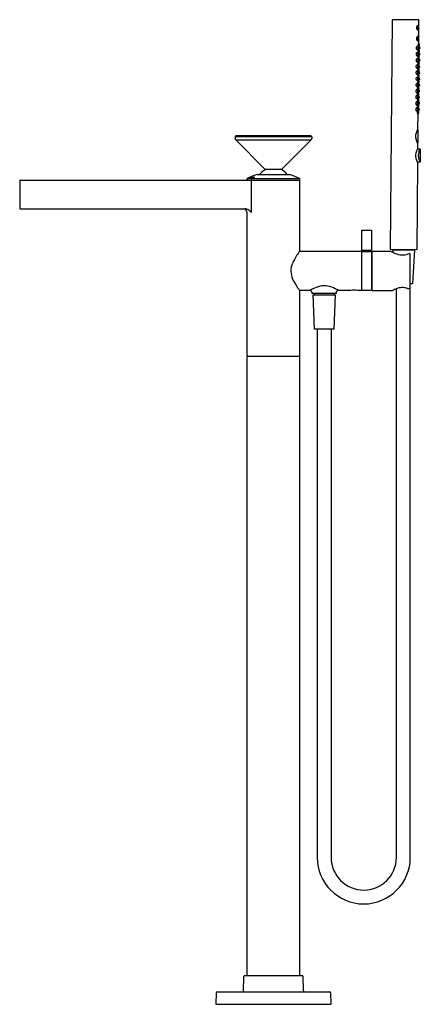
# Model space of a CAD drawing. Extents: x 6870.3 to 6886.8, y 174.8 to 215.3.
import ezdxf

# ---------------------------------------------------------------- set-up
doc = ezdxf.new("R2010")
doc.units = 0
doc.header["$LTSCALE"] = 0.64311
doc.layers.get('0').update_dxf_attribs({"color": 255, "linetype": 'CONTINUOUS'})
doc.layers.get('DEFPOINTS').update_dxf_attribs({"linetype": 'CONTINUOUS'})
doc.styles.get("Standard").update_dxf_attribs({"font": 'txt', "width": 0.8})

msp = doc.modelspace()

# ---------------------------------------------------------------- linework, layer by layer
for p, q in [((6885.61, 215.287), (6885.532, 205.839)), ((6886.713, 215.278), (6885.61, 215.287)), ((6886.713, 214.292), (6886.713, 215.278)), ((6886.678, 215.035), (6886.64, 215.035)), ((6886.698, 214.877), (6886.64, 214.877)), ((6886.643, 215.037), (6886.646, 215.035)), ((6886.678, 214.869), (6886.654, 214.869)), ((6886.689, 214.928), (6886.665, 214.928)), ((6886.698, 214.586), (6886.64, 214.586)), ((6886.678, 214.428), (6886.64, 214.428)), ((6886.643, 214.426), (6886.646, 214.428)), ((6886.678, 214.594), (6886.654, 214.593)), ((6886.689, 214.535), (6886.665, 214.535)), ((6886.673, 214.166), (6886.617, 214.172)), ((6886.68, 214.083), (6886.617, 214.065)), ((6886.621, 214.176), (6886.625, 214.171)), ((6886.626, 214.068), (6886.621, 214.062)), ((6886.723, 213.956), (6886.674, 213.942)), ((6886.715, 214.038), (6886.675, 214.043)), ((6886.717, 214.291), (6886.676, 214.296)), ((6886.724, 214.209), (6886.676, 214.195)), ((6886.7, 214.169), (6886.731, 214.166)), ((6886.738, 214.084), (6886.7, 214.073)), ((6886.703, 214.19), (6886.703, 214.203)), ((6886.703, 214.04), (6886.703, 214.048)), ((6886.731, 214.166), (6886.738, 214.084)), ((6886.671, 213.915), (6886.615, 213.921)), ((6886.678, 213.832), (6886.615, 213.814)), ((6886.671, 213.659), (6886.615, 213.665)), ((6886.679, 213.576), (6886.615, 213.558)), ((6886.619, 213.925), (6886.623, 213.92)), ((6886.624, 213.817), (6886.619, 213.81)), ((6886.619, 213.669), (6886.623, 213.664)), ((6886.625, 213.561), (6886.619, 213.554)), ((6886.721, 213.705), (6886.672, 213.691)), ((6886.713, 213.787), (6886.673, 213.791)), ((6886.7, 213.915), (6886.73, 213.912)), ((6886.737, 213.83), (6886.7, 213.819)), ((6886.738, 213.576), (6886.7, 213.565)), ((6886.701, 213.662), (6886.731, 213.659)), ((6886.702, 213.93), (6886.702, 213.95)), ((6886.702, 213.788), (6886.702, 213.8)), ((6886.702, 213.671), (6886.702, 213.699)), ((6886.702, 213.536), (6886.702, 213.552)), ((6886.73, 213.912), (6886.737, 213.83)), ((6886.731, 213.659), (6886.738, 213.576)), ((6886.663, 213.405), (6886.607, 213.411)), ((6886.67, 213.323), (6886.607, 213.305)), ((6886.663, 213.152), (6886.607, 213.158)), ((6886.611, 213.415), (6886.615, 213.41)), ((6886.616, 213.307), (6886.611, 213.301)), ((6886.611, 213.162), (6886.616, 213.157)), ((6886.715, 213.199), (6886.666, 213.185)), ((6886.708, 213.281), (6886.667, 213.286)), ((6886.721, 213.452), (6886.672, 213.438)), ((6886.713, 213.535), (6886.673, 213.539)), ((6886.73, 213.323), (6886.692, 213.312)), ((6886.693, 213.408), (6886.723, 213.405)), ((6886.693, 213.283), (6886.693, 213.306)), ((6886.693, 213.149), (6886.693, 213.193)), ((6886.693, 213.155), (6886.724, 213.152)), ((6886.702, 213.407), (6886.702, 213.447)), ((6886.723, 213.405), (6886.73, 213.323)), ((6886.724, 213.152), (6886.731, 213.069)), ((6886.671, 213.069), (6886.607, 213.051)), ((6886.664, 212.9), (6886.608, 212.906)), ((6886.671, 212.817), (6886.608, 212.799)), ((6886.617, 213.054), (6886.611, 213.048)), ((6886.612, 212.91), (6886.616, 212.905)), ((6886.617, 212.802), (6886.612, 212.796)), ((6886.712, 212.948), (6886.663, 212.934)), ((6886.705, 213.03), (6886.664, 213.035)), ((6886.705, 212.778), (6886.664, 212.783)), ((6886.731, 213.069), (6886.693, 213.059)), ((6886.693, 213.031), (6886.693, 213.061)), ((6886.693, 212.887), (6886.693, 212.942)), ((6886.693, 212.903), (6886.724, 212.9)), ((6886.693, 212.78), (6886.693, 212.818)), ((6886.732, 212.817), (6886.693, 212.806)), ((6886.724, 212.9), (6886.732, 212.817)), ((6886.66, 212.395), (6886.604, 212.401)), ((6886.664, 212.648), (6886.608, 212.654)), ((6886.671, 212.565), (6886.608, 212.547)), ((6886.608, 212.405), (6886.612, 212.4)), ((6886.612, 212.658), (6886.616, 212.653)), ((6886.617, 212.55), (6886.612, 212.544)), ((6886.708, 212.443), (6886.659, 212.429)), ((6886.701, 212.525), (6886.66, 212.53)), ((6886.712, 212.696), (6886.663, 212.682)), ((6886.689, 212.279), (6886.689, 212.438)), ((6886.689, 212.398), (6886.721, 212.395)), ((6886.693, 212.526), (6886.693, 212.691)), ((6886.693, 212.651), (6886.725, 212.648)), ((6886.732, 212.566), (6886.693, 212.554)), ((6886.721, 212.395), (6886.728, 212.313)), ((6886.725, 212.648), (6886.732, 212.566)), ((6886.654, 212.148), (6886.598, 212.154)), ((6886.661, 212.066), (6886.598, 212.048)), ((6886.602, 212.158), (6886.606, 212.153)), ((6886.607, 212.05), (6886.602, 212.044)), ((6886.667, 212.313), (6886.604, 212.294)), ((6886.613, 212.297), (6886.608, 212.291)), ((6886.702, 212.196), (6886.653, 212.182)), ((6886.694, 212.278), (6886.654, 212.283)), ((6886.703, 211.94), (6886.654, 211.926)), ((6886.696, 212.023), (6886.655, 212.027)), ((6886.683, 212.024), (6886.683, 212.191)), ((6886.683, 212.151), (6886.715, 212.148)), ((6886.722, 212.066), (6886.683, 212.054)), ((6886.684, 211.771), (6886.684, 211.935)), ((6886.728, 212.313), (6886.689, 212.301)), ((6886.715, 212.148), (6886.722, 212.066)), ((6886.652, 211.64), (6886.596, 211.646)), ((6886.659, 211.558), (6886.596, 211.54)), ((6886.655, 211.892), (6886.599, 211.898)), ((6886.663, 211.81), (6886.599, 211.792)), ((6886.6, 211.65), (6886.604, 211.645)), ((6886.605, 211.542), (6886.6, 211.536)), ((6886.603, 211.902), (6886.608, 211.897)), ((6886.609, 211.794), (6886.603, 211.788)), ((6886.7, 211.688), (6886.651, 211.674)), ((6886.692, 211.77), (6886.652, 211.775)), ((6886.698, 211.512), (6886.658, 211.519)), ((6886.681, 211.515), (6886.681, 211.683)), ((6886.681, 211.643), (6886.713, 211.64)), ((6886.72, 211.558), (6886.681, 211.546)), ((6886.684, 211.896), (6886.716, 211.892)), ((6886.724, 211.81), (6886.684, 211.799)), ((6886.713, 211.64), (6886.72, 211.558)), ((6886.716, 211.892), (6886.724, 211.81)), ((6886.698, 211.429), (6886.649, 211.419)), ((6886.666, 210.791), (6886.681, 211.425)), ((6886.652, 210.763), (6886.655, 210.763)), ((6886.666, 210.752), (6886.666, 210.222)), ((6879.153, 210.468), (6879.153, 210.397)), ((6879.187, 210.509), (6879.159, 210.482)), ((6879.159, 210.482), (6882.297, 210.482)), ((6879.182, 210.338), (6882.274, 210.338)), ((6880.368, 209.143), (6879.192, 210.325)), ((6879.201, 210.515), (6882.256, 210.515)), ((6881.088, 209.143), (6882.264, 210.325)), ((6882.269, 210.509), (6882.297, 210.482)), ((6882.303, 210.468), (6882.303, 210.397)), ((6886.652, 210.212), (6886.655, 210.212)), ((6886.653, 209.977), (6886.757, 209.976)), ((6886.666, 210.004), (6886.666, 210.185)), ((6886.769, 209.964), (6886.769, 209.436)), ((6880.382, 209.137), (6881.074, 209.137)), ((6886.634, 205.829), (6886.666, 209.397)), ((6886.757, 209.425), (6886.653, 209.424)), ((6870.313, 208.688), (6881.791, 208.688)), ((6879.646, 208.708), (6879.646, 208.736)), ((6879.656, 208.753), (6881.8, 208.753)), ((6879.705, 208.779), (6879.752, 208.801)), ((6879.902, 208.779), (6879.705, 208.779)), ((6879.705, 208.777), (6879.705, 208.779)), ((6879.902, 208.777), (6879.705, 208.777)), ((6879.752, 208.801), (6879.941, 208.801)), ((6879.944, 208.799), (6879.944, 208.797)), ((6880.058, 208.912), (6881.398, 208.912)), ((6881.811, 208.708), (6881.811, 208.736)), ((6870.293, 208.669), (6870.293, 207.527)), ((6879.814, 208.669), (6879.814, 207.35)), ((6881.811, 205.759), (6881.811, 208.669)), ((6870.313, 207.507), (6879.559, 207.507)), ((6879.646, 201.464), (6879.646, 207.349)), ((6884.37, 204.141), (6884.37, 206.622)), ((6884.37, 206.622), (6884.764, 206.622)), ((6884.764, 206.622), (6884.764, 204.141)), ((6881.808, 205.755), (6884.35, 205.755)), ((6884.35, 205.755), (6884.35, 204.141)), ((6884.35, 205.677), (6884.37, 205.677)), ((6884.37, 205.8), (6884.764, 205.8)), ((6884.37, 205.742), (6884.764, 205.742)), ((6884.764, 205.677), (6884.783, 205.677)), ((6884.783, 204.151), (6884.783, 205.746)), ((6884.793, 205.755), (6885.566, 205.755)), ((6885.532, 205.839), (6886.634, 205.829)), ((6885.63, 205.814), (6886.535, 205.807)), ((6885.63, 205.814), (6885.634, 205.72)), ((6885.721, 205.837), (6885.721, 205.814)), ((6886.345, 205.659), (6886.345, 204.241)), ((6886.445, 205.831), (6886.445, 205.808)), ((6886.535, 205.807), (6886.454, 204.43)), ((6886.261, 204.225), (6886.329, 204.225)), ((6886.345, 204.431), (6886.454, 204.43)), ((6886.357, 180.811), (6886.357, 204.431)), ((6882.224, 204.141), (6881.808, 204.141)), ((6881.811, 201.464), (6881.811, 204.137)), ((6882.323, 204.023), (6882.323, 204.043)), ((6883.307, 204.023), (6882.323, 204.023)), ((6882.362, 203.964), (6883.268, 203.964)), ((6882.421, 202.547), (6882.362, 203.964)), ((6882.409, 204.023), (6882.409, 203.964)), ((6883.268, 203.964), (6883.209, 202.547)), ((6883.22, 204.023), (6883.22, 203.964)), ((6883.307, 204.043), (6883.307, 204.023)), ((6883.917, 204.141), (6883.405, 204.141)), ((6884.35, 204.141), (6884.193, 204.141)), ((6884.35, 204.22), (6884.37, 204.22)), ((6884.764, 204.141), (6884.37, 204.141)), ((6884.764, 204.22), (6884.783, 204.22)), ((6884.793, 204.141), (6885.623, 204.141)), ((6885.786, 180.811), (6885.786, 204.215)), ((6883.209, 202.547), (6882.421, 202.547)), ((6882.529, 202.547), (6882.529, 180.811)), ((6883.1, 202.547), (6883.1, 180.811)), ((6879.646, 175.952), (6879.646, 201.425)), ((6879.665, 201.444), (6881.791, 201.444)), ((6881.811, 175.952), (6881.811, 201.425)), ((6879.497, 175.322), (6879.507, 175.914)), ((6879.547, 175.952), (6881.91, 175.952)), ((6881.96, 175.322), (6881.949, 175.914)), ((6878.374, 175.244), (6878.366, 174.771)), ((6878.414, 175.283), (6883.043, 175.283)), ((6883.082, 175.244), (6883.09, 174.771)), ((6878.366, 174.771), (6883.09, 174.771))]:
    msp.add_line(p, q)
for centre, radius, start, end in [((6886.731, 214.956), 0.122, 160.91, 198.4812), ((6886.712, 214.963), 0.102, 134.9645, 160.91), ((6886.715, 214.95), 0.105, 198.4812, 222.9979), ((6886.772, 214.956), 0.136, 172.2121, 190.8937), ((6886.738, 214.961), 0.102, 153.0931, 172.2121), ((6886.663, 214.902), 0.0332, 222.9979, 255.1349), ((6886.734, 214.949), 0.0973, 190.8937, 213.3227), ((6886.665, 215.008), 0.0361, 111.4735, 132.5305), ((6886.726, 214.967), 0.0876, 141.2731, 153.0931), ((6886.657, 215.026), 0.0161, 91.4597, 109.0396), ((6886.7, 214.927), 0.0566, 213.3227, 233.4811), ((6886.651, 214.876), 0.0077, 295.1432, 320.5664), ((6886.657, 215.025), 0.0177, 64.6349, 91.4597), ((6886.689, 214.997), 0.041, 119.6407, 141.2731), ((6886.649, 214.878), 0.0104, 320.5664, 335.4576), ((6886.615, 214.894), 0.0478, 335.4576, 339.7181), ((6886.737, 214.956), 0.0784, 166.4087, 191.1159), ((6886.702, 214.964), 0.0421, 142.3163, 166.4087), ((6886.708, 214.95), 0.0479, 191.1159, 207.417), ((6886.654, 215.019), 0.0237, 40.0266, 64.6349), ((6886.699, 214.945), 0.0384, 207.417, 217.6865), ((6886.678, 214.897), 0.0202, 233.4811, 268.3079), ((6886.678, 215.016), 0.0188, 98.5134, 119.6407), ((6886.682, 214.98), 0.0162, 117.6557, 141.7863), ((6886.682, 214.932), 0.0163, 217.6865, 244.3033), ((6886.678, 214.987), 0.00797, 62.3564, 117.6557), ((6886.678, 215.018), 0.0168, 90.3814, 98.5134), ((6886.678, 214.924), 0.00759, 244.3033, 307.4523), ((6886.678, 215.021), 0.0141, 58.1384, 90.1737), ((6886.677, 214.877), 0.00784, 277.4323, 325.0465), ((6886.677, 214.986), 0.00981, 41.2648, 62.3564), ((6886.673, 214.931), 0.0161, 307.4523, 329.852), ((6886.666, 214.884), 0.0205, 325.0465, 339.5135), ((6886.666, 214.976), 0.0238, 19.9242, 41.2648), ((6886.674, 215.014), 0.0217, 33.2361, 58.1384), ((6886.657, 214.94), 0.0346, 329.852, 339.5979), ((6886.623, 214.961), 0.0698, 5.3479, 19.9242), ((6886.638, 214.947), 0.0542, 339.5979, 351.5964), ((6886.646, 214.996), 0.0555, 13.0123, 33.2361), ((6886.575, 214.956), 0.118, 351.5964, 5.3479), ((6886.698, 214.88), 0.00303, 273.0895, 316.0896), ((6886.485, 214.958), 0.22, 0.4601, 13.0123), ((6886.694, 214.884), 0.00905, 316.0896, 338.3435), ((6886.67, 214.894), 0.0353, 338.3435, 352.4373), ((6882.741, 214.928), 3.964, 359.601, 0.4601), ((6886.614, 214.901), 0.0914, 352.4373, 359.601), ((6886.731, 214.507), 0.122, 161.5188, 199.09), ((6886.715, 214.513), 0.105, 137.0021, 161.5188), ((6886.712, 214.5), 0.102, 199.09, 225.0355), ((6886.772, 214.507), 0.136, 169.1063, 187.7879), ((6886.738, 214.502), 0.102, 187.7879, 206.9069), ((6886.663, 214.561), 0.0332, 104.8651, 137.0021), ((6886.734, 214.514), 0.0973, 146.6773, 169.1063), ((6886.665, 214.455), 0.0361, 227.4695, 248.5265), ((6886.726, 214.496), 0.0876, 206.9069, 218.7269), ((6886.657, 214.437), 0.0161, 250.9604, 268.5403), ((6886.7, 214.536), 0.0566, 126.5189, 146.6773), ((6886.651, 214.586), 0.0077, 39.4336, 64.8568), ((6886.657, 214.438), 0.0177, 268.5403, 295.3651), ((6886.649, 214.585), 0.0104, 24.5424, 39.4336), ((6886.689, 214.466), 0.041, 218.7269, 240.3593), ((6886.615, 214.569), 0.0478, 20.2819, 24.5424), ((6886.737, 214.507), 0.0784, 168.8841, 193.5913), ((6886.708, 214.513), 0.0479, 152.583, 168.8841), ((6886.702, 214.499), 0.0421, 193.5913, 217.6837), ((6886.654, 214.444), 0.0237, 295.3651, 319.9734), ((6886.699, 214.518), 0.0384, 142.3135, 152.583), ((6886.678, 214.566), 0.0202, 91.6921, 126.5189), ((6886.682, 214.531), 0.0163, 115.6967, 142.3135), ((6886.682, 214.483), 0.0162, 218.2137, 242.3443), ((6886.678, 214.447), 0.0188, 240.3593, 261.4866), ((6886.678, 214.476), 0.00797, 242.3443, 297.6436), ((6886.678, 214.539), 0.00759, 52.5477, 115.6967), ((6886.678, 214.445), 0.0168, 261.4866, 269.6186), ((6886.677, 214.586), 0.00784, 34.9535, 82.5677), ((6886.678, 214.442), 0.0141, 269.8263, 301.8616), ((6886.677, 214.477), 0.00981, 297.6436, 318.7352), ((6886.673, 214.532), 0.0161, 30.148, 52.5477), ((6886.666, 214.579), 0.0205, 20.4865, 34.9535), ((6886.666, 214.487), 0.0238, 318.7352, 340.0758), ((6886.674, 214.449), 0.0217, 301.8616, 326.7639), ((6886.657, 214.523), 0.0346, 20.4021, 30.148), ((6886.638, 214.516), 0.0542, 8.4036, 20.4021), ((6886.623, 214.502), 0.0698, 340.0758, 354.6521), ((6886.575, 214.507), 0.118, 354.6521, 8.4036), ((6886.646, 214.467), 0.0555, 326.7639, 346.9877), ((6886.698, 214.583), 0.00303, 43.9104, 86.9105), ((6886.694, 214.579), 0.00905, 21.6565, 43.9104), ((6886.485, 214.505), 0.22, 346.9877, 359.5399), ((6886.67, 214.569), 0.0353, 7.5627, 21.6565), ((6886.614, 214.562), 0.0914, 0.399, 7.5627), ((6882.741, 214.535), 3.964, 359.5399, 0.399), ((6886.685, 214.119), 0.0876, 167.2231, 198.5828), ((6886.673, 214.123), 0.0747, 138.6766, 167.9474), ((6886.669, 214.112), 0.0696, 197.7964, 222.4287), ((6886.647, 214.144), 0.0405, 122.7434, 137.3428), ((6887.035, 214.508), 0.609, 226.7332, 227.2325), ((6886.636, 214.078), 0.0223, 227.2325, 264.8262), ((6886.638, 214.158), 0.0247, 109.0624, 122.3004), ((6886.635, 214.163), 0.0182, 76.657, 105.5865), ((6886.636, 214.07), 0.0145, 264.8262, 298.7799), ((6886.634, 214.161), 0.0209, 46.4833, 76.657), ((6886.626, 214.087), 0.0338, 298.7799, 343.0605), ((6886.624, 214.15), 0.0357, 29.6807, 46.4833), ((6886.818, 213.991), 0.152, 160.2515, 199.141), ((6886.82, 214.244), 0.152, 160.2515, 199.141), ((6886.788, 214.134), 0.119, 164.6375, 205.3602), ((6886.557, 214.114), 0.127, 346.0159, 23.9817), ((6886.736, 214.13), 0.0632, 165.1008, 205.2083), ((6886.615, 214.119), 0.0653, 345.7809, 24.5283), ((6886.713, 214.029), 0.0405, 141.479, 160.2515), ((6886.715, 214.282), 0.0405, 141.479, 160.2515), ((6886.72, 214.21), 0.0471, 199.141, 217.0349), ((6886.68, 214.048), 0.00654, 37.3524, 74.5346), ((6886.681, 214.301), 0.00654, 37.3524, 74.5346), ((6886.682, 214.184), 0.00287, 277.1238, 296.8214), ((6886.68, 214.189), 0.00803, 296.8214, 325.6425), ((6886.672, 214.043), 0.0156, 21.9018, 37.3524), ((6886.674, 214.295), 0.0156, 21.9018, 37.3524), ((6886.672, 214.194), 0.0172, 325.6425, 340.9535), ((6886.647, 214.032), 0.0432, 12.0935, 21.9018), ((6886.648, 214.285), 0.0432, 12.0935, 21.9018), ((6886.63, 214.209), 0.0621, 340.9535, 351.6917), ((6887.234, 214.119), 0.536, 172.4016, 187.5984), ((6886.95, 214.018), 0.236, 174.9055, 195.0956), ((6886.48, 213.976), 0.244, 355.2277, 14.7734), ((6886.952, 214.27), 0.236, 174.9055, 195.0956), ((6886.482, 214.229), 0.244, 355.2277, 14.7734), ((6886.594, 213.986), 0.128, 355.2264, 14.7768), ((6886.84, 214.008), 0.124, 174.912, 195.0912), ((6886.842, 214.261), 0.124, 174.912, 195.0912), ((6886.595, 214.239), 0.128, 355.2264, 14.7768), ((6886.683, 213.868), 0.0876, 167.2231, 198.5828), ((6886.684, 213.612), 0.0876, 167.2231, 198.5828), ((6886.671, 213.871), 0.0747, 138.6766, 167.9474), ((6886.671, 213.615), 0.0747, 138.6766, 167.9474), ((6886.666, 213.861), 0.0696, 197.7964, 222.4287), ((6886.667, 213.605), 0.0696, 197.7964, 222.4287), ((6886.644, 213.893), 0.0405, 122.7434, 137.3428), ((6887.032, 214.257), 0.609, 226.7332, 227.2325), ((6886.645, 213.637), 0.0405, 122.7434, 137.3428), ((6887.033, 214.001), 0.609, 226.7332, 227.2325), ((6886.634, 213.827), 0.0223, 227.2325, 264.8262), ((6886.634, 213.571), 0.0223, 227.2325, 264.8262), ((6886.636, 213.906), 0.0247, 109.0624, 122.3004), ((6886.636, 213.65), 0.0247, 109.0624, 122.3004), ((6886.633, 213.912), 0.0182, 76.657, 105.5865), ((6886.633, 213.656), 0.0182, 76.657, 105.5865), ((6886.633, 213.819), 0.0145, 264.8262, 298.7799), ((6886.634, 213.563), 0.0145, 264.8262, 298.7799), ((6886.632, 213.91), 0.0209, 46.4833, 76.657), ((6886.632, 213.654), 0.0209, 46.4833, 76.657), ((6886.624, 213.836), 0.0338, 298.7799, 343.0605), ((6886.624, 213.58), 0.0338, 298.7799, 343.0605), ((6886.622, 213.899), 0.0357, 29.6807, 46.4833), ((6886.622, 213.643), 0.0357, 29.6807, 46.4833), ((6886.816, 213.74), 0.152, 160.2515, 199.141), ((6886.785, 213.883), 0.119, 164.6375, 205.3602), ((6886.786, 213.627), 0.119, 164.6375, 205.3602), ((6886.733, 213.879), 0.0632, 165.1008, 205.2083), ((6886.555, 213.863), 0.127, 346.0159, 23.9817), ((6886.555, 213.607), 0.127, 346.0159, 23.9817), ((6886.734, 213.623), 0.0632, 165.1008, 205.2083), ((6886.613, 213.868), 0.0653, 345.7809, 24.5283), ((6886.717, 213.705), 0.0471, 199.141, 217.0349), ((6886.711, 213.777), 0.0405, 141.479, 160.2515), ((6886.613, 213.612), 0.0653, 345.7809, 24.5283), ((6886.711, 213.525), 0.0405, 141.479, 160.2515), ((6886.719, 213.957), 0.0471, 199.141, 217.0349), ((6886.678, 213.796), 0.00654, 37.3524, 74.5346), ((6886.679, 213.68), 0.00287, 277.1238, 296.8214), ((6886.677, 213.544), 0.00654, 37.3524, 74.5346), ((6886.677, 213.684), 0.00803, 296.8214, 325.6425), ((6886.681, 213.931), 0.00287, 277.1238, 296.8214), ((6886.679, 213.936), 0.00803, 296.8214, 325.6425), ((6886.67, 213.791), 0.0156, 21.9018, 37.3524), ((6886.669, 213.69), 0.0172, 325.6425, 340.9535), ((6886.67, 213.539), 0.0156, 21.9018, 37.3524), ((6886.671, 213.941), 0.0172, 325.6425, 340.9535), ((6886.645, 213.781), 0.0432, 12.0935, 21.9018), ((6886.627, 213.704), 0.0621, 340.9535, 351.6917), ((6886.629, 213.956), 0.0621, 340.9535, 351.6917), ((6887.233, 213.865), 0.536, 173.0071, 186.9929), ((6887.234, 213.612), 0.536, 173.6708, 186.3292), ((6886.478, 213.725), 0.244, 355.2277, 14.7734), ((6886.948, 213.766), 0.236, 174.9055, 195.0956), ((6886.592, 213.735), 0.128, 355.2264, 14.7768), ((6886.838, 213.756), 0.124, 174.912, 195.0912), ((6886.675, 213.358), 0.0876, 167.2231, 198.5828), ((6886.663, 213.362), 0.0747, 138.6766, 167.9474), ((6886.663, 213.108), 0.0747, 138.6766, 167.9474), ((6886.659, 213.352), 0.0696, 197.7964, 222.4287), ((6886.637, 213.384), 0.0405, 122.7434, 137.3428), ((6887.024, 213.748), 0.609, 226.7332, 227.2325), ((6886.637, 213.13), 0.0405, 122.7434, 137.3428), ((6886.626, 213.317), 0.0223, 227.2325, 264.8262), ((6886.628, 213.397), 0.0247, 109.0624, 122.3004), ((6886.628, 213.144), 0.0247, 109.0624, 122.3004), ((6886.625, 213.403), 0.0182, 76.657, 105.5865), ((6886.625, 213.149), 0.0182, 76.657, 105.5865), ((6886.626, 213.31), 0.0145, 264.8262, 298.7799), ((6886.624, 213.4), 0.0209, 46.4833, 76.657), ((6886.625, 213.147), 0.0209, 46.4833, 76.657), ((6886.616, 213.326), 0.0338, 298.7799, 343.0605), ((6886.614, 213.389), 0.0357, 29.6807, 46.4833), ((6886.614, 213.136), 0.0357, 29.6807, 46.4833), ((6886.81, 213.234), 0.152, 160.2515, 199.141), ((6886.778, 213.374), 0.119, 164.6375, 205.3602), ((6886.778, 213.12), 0.119, 164.6375, 205.3602), ((6886.726, 213.369), 0.0632, 165.1008, 205.2083), ((6886.547, 213.354), 0.127, 346.0159, 23.9817), ((6886.547, 213.1), 0.127, 346.0159, 23.9817), ((6886.816, 213.487), 0.152, 160.2515, 199.141), ((6886.605, 213.358), 0.0653, 345.7809, 24.5283), ((6886.705, 213.272), 0.0405, 141.479, 160.2515), ((6886.711, 213.2), 0.0471, 199.141, 217.0349), ((6886.717, 213.453), 0.0471, 199.141, 217.0349), ((6886.673, 213.174), 0.00287, 277.1238, 296.8214), ((6886.672, 213.291), 0.00654, 37.3524, 74.5346), ((6886.671, 213.179), 0.00803, 296.8214, 325.6425), ((6886.665, 213.285), 0.0156, 21.9018, 37.3524), ((6886.663, 213.184), 0.0172, 325.6425, 340.9535), ((6886.679, 213.427), 0.00287, 277.1238, 296.8214), ((6886.639, 213.275), 0.0432, 12.0935, 21.9018), ((6886.621, 213.199), 0.0621, 340.9535, 351.6917), ((6886.676, 213.432), 0.00803, 296.8214, 325.6425), ((6886.669, 213.437), 0.0172, 325.6425, 340.9535), ((6886.645, 213.528), 0.0432, 12.0935, 21.9018), ((6886.627, 213.452), 0.0621, 340.9535, 351.6917), ((6887.226, 213.358), 0.536, 174.6184, 185.5868), ((6887.227, 213.105), 0.536, 175.2709, 184.7291), ((6886.943, 213.261), 0.236, 174.9055, 195.0956), ((6886.472, 213.219), 0.244, 355.2277, 14.7734), ((6886.586, 213.229), 0.128, 355.2264, 14.7768), ((6886.832, 213.251), 0.124, 174.912, 195.0912), ((6886.948, 213.514), 0.236, 174.9055, 195.0956), ((6886.478, 213.473), 0.244, 355.2277, 14.7734), ((6886.592, 213.482), 0.128, 355.2264, 14.7768), ((6886.838, 213.504), 0.124, 174.912, 195.0912), ((6886.676, 213.105), 0.0876, 167.2231, 198.5828), ((6886.676, 212.853), 0.0876, 167.2231, 198.5828), ((6886.664, 212.857), 0.0747, 138.6766, 167.9474), ((6886.659, 213.098), 0.0696, 197.7964, 222.4287), ((6886.659, 212.846), 0.0696, 197.7964, 222.4287), ((6887.025, 213.494), 0.609, 226.7332, 227.2325), ((6886.638, 212.878), 0.0405, 122.7434, 137.3428), ((6887.025, 213.242), 0.609, 226.7332, 227.2325), ((6886.627, 213.064), 0.0223, 227.2325, 264.8262), ((6886.627, 212.812), 0.0223, 227.2325, 264.8262), ((6886.629, 212.892), 0.0247, 109.0624, 122.3004), ((6886.626, 212.897), 0.0182, 76.657, 105.5865), ((6886.626, 213.056), 0.0145, 264.8262, 298.7799), ((6886.626, 212.804), 0.0145, 264.8262, 298.7799), ((6886.625, 212.895), 0.0209, 46.4833, 76.657), ((6886.617, 213.073), 0.0338, 298.7799, 343.0605), ((6886.617, 212.821), 0.0338, 298.7799, 343.0605), ((6886.615, 212.884), 0.0357, 29.6807, 46.4833), ((6886.807, 212.983), 0.152, 160.2515, 199.141), ((6886.807, 212.731), 0.152, 160.2515, 199.141), ((6886.778, 212.868), 0.119, 164.6375, 205.3602), ((6886.726, 213.116), 0.0632, 165.1008, 205.2083), ((6886.708, 212.949), 0.0471, 199.141, 217.0349), ((6886.727, 212.864), 0.0632, 165.1008, 205.2083), ((6886.702, 213.021), 0.0405, 141.479, 160.2515), ((6886.548, 212.848), 0.127, 346.0159, 23.9817), ((6886.702, 212.769), 0.0405, 141.479, 160.2515), ((6886.606, 213.105), 0.0653, 345.7809, 24.5283), ((6886.606, 212.853), 0.0653, 345.7809, 24.5283), ((6886.669, 213.04), 0.00654, 37.3524, 74.5346), ((6886.67, 212.923), 0.00287, 277.1238, 296.8214), ((6886.669, 212.788), 0.00654, 37.3524, 74.5346), ((6886.668, 212.928), 0.00803, 296.8214, 325.6425), ((6886.662, 213.034), 0.0156, 21.9018, 37.3524), ((6886.66, 212.933), 0.0172, 325.6425, 340.9535), ((6886.662, 212.782), 0.0156, 21.9018, 37.3524), ((6886.636, 213.024), 0.0432, 12.0935, 21.9018), ((6886.618, 212.947), 0.0621, 340.9535, 351.6917), ((6886.636, 212.772), 0.0432, 12.0935, 21.9018), ((6887.228, 212.853), 0.536, 176.3233, 183.6767), ((6886.939, 213.009), 0.236, 174.9055, 195.0956), ((6886.939, 212.757), 0.236, 174.9055, 195.0956), ((6886.469, 212.968), 0.244, 355.2277, 14.7734), ((6886.469, 212.716), 0.244, 355.2277, 14.7734), ((6886.583, 212.978), 0.128, 355.2264, 14.7768), ((6886.829, 213), 0.124, 174.912, 195.0912), ((6886.583, 212.726), 0.128, 355.2264, 14.7768), ((6886.829, 212.748), 0.124, 174.912, 195.0912), ((6886.672, 212.348), 0.0876, 167.2231, 198.5828), ((6886.66, 212.352), 0.0747, 138.6766, 167.9474), ((6886.676, 212.601), 0.0876, 167.2231, 198.5828), ((6886.664, 212.605), 0.0747, 138.6766, 167.9474), ((6886.66, 212.594), 0.0696, 197.7964, 222.4287), ((6886.634, 212.373), 0.0405, 122.7434, 137.3428), ((6886.638, 212.626), 0.0405, 122.7434, 137.3428), ((6887.026, 212.99), 0.609, 226.7332, 227.2325), ((6886.627, 212.56), 0.0223, 227.2325, 264.8262), ((6886.625, 212.387), 0.0247, 109.0624, 122.3004), ((6886.629, 212.64), 0.0247, 109.0624, 122.3004), ((6886.622, 212.393), 0.0182, 76.657, 105.5865), ((6886.626, 212.645), 0.0182, 76.657, 105.5865), ((6886.627, 212.552), 0.0145, 264.8262, 298.7799), ((6886.621, 212.39), 0.0209, 46.4833, 76.657), ((6886.625, 212.643), 0.0209, 46.4833, 76.657), ((6886.617, 212.569), 0.0338, 298.7799, 343.0605), ((6886.611, 212.379), 0.0357, 29.6807, 46.4833), ((6886.615, 212.632), 0.0357, 29.6807, 46.4833), ((6886.803, 212.478), 0.152, 160.2515, 199.141), ((6886.775, 212.363), 0.119, 164.6375, 205.3602), ((6886.704, 212.444), 0.0471, 199.141, 217.0349), ((6886.779, 212.616), 0.119, 164.6375, 205.3602), ((6886.698, 212.516), 0.0405, 141.479, 160.2515), ((6886.544, 212.343), 0.127, 346.0159, 23.9817), ((6886.723, 212.359), 0.0632, 165.1008, 205.2083), ((6886.602, 212.348), 0.0653, 345.7809, 24.5283), ((6886.708, 212.697), 0.0471, 199.141, 217.0349), ((6886.548, 212.596), 0.127, 346.0159, 23.9817), ((6886.727, 212.612), 0.0632, 165.1008, 205.2083), ((6886.606, 212.601), 0.0653, 345.7809, 24.5283), ((6886.665, 212.535), 0.00654, 37.3524, 74.5346), ((6886.666, 212.418), 0.00287, 277.1238, 296.8214), ((6886.664, 212.423), 0.00803, 296.8214, 325.6425), ((6886.67, 212.671), 0.00287, 277.1238, 296.8214), ((6886.657, 212.529), 0.0156, 21.9018, 37.3524), ((6886.656, 212.428), 0.0172, 325.6425, 340.9535), ((6886.668, 212.676), 0.00803, 296.8214, 325.6425), ((6886.632, 212.519), 0.0432, 12.0935, 21.9018), ((6886.614, 212.443), 0.0621, 340.9535, 351.6917), ((6886.66, 212.681), 0.0172, 325.6425, 340.9535), ((6886.618, 212.696), 0.0621, 340.9535, 351.6917), ((6886.935, 212.504), 0.236, 174.9055, 195.0956), ((6886.465, 212.463), 0.244, 355.2277, 14.7734), ((6886.579, 212.473), 0.128, 355.2264, 14.7768), ((6886.825, 212.495), 0.124, 174.912, 195.0912), ((6886.666, 212.101), 0.0876, 167.2231, 198.5828), ((6886.654, 212.105), 0.0747, 138.6766, 167.9474), ((6886.65, 212.094), 0.0696, 197.7964, 222.4287), ((6886.656, 212.341), 0.0696, 197.7964, 222.4287), ((6886.628, 212.127), 0.0405, 122.7434, 137.3428), ((6887.015, 212.491), 0.609, 226.7332, 227.2325), ((6886.617, 212.06), 0.0223, 227.2325, 264.8262), ((6887.022, 212.738), 0.609, 226.7332, 227.2325), ((6886.619, 212.14), 0.0247, 109.0624, 122.3004), ((6886.623, 212.307), 0.0223, 227.2325, 264.8262), ((6886.616, 212.146), 0.0182, 76.657, 105.5865), ((6886.617, 212.052), 0.0145, 264.8262, 298.7799), ((6886.615, 212.143), 0.0209, 46.4833, 76.657), ((6886.623, 212.299), 0.0145, 264.8262, 298.7799), ((6886.607, 212.069), 0.0338, 298.7799, 343.0605), ((6886.613, 212.316), 0.0338, 298.7799, 343.0605), ((6886.605, 212.132), 0.0357, 29.6807, 46.4833), ((6886.797, 212.231), 0.152, 160.2515, 199.141), ((6886.799, 211.976), 0.152, 160.2515, 199.141), ((6886.769, 212.117), 0.119, 164.6375, 205.3602), ((6886.698, 212.197), 0.0471, 199.141, 217.0349), ((6886.717, 212.112), 0.0632, 165.1008, 205.2083), ((6886.692, 212.269), 0.0405, 141.479, 160.2515), ((6886.538, 212.096), 0.127, 346.0159, 23.9817), ((6886.693, 212.013), 0.0405, 141.479, 160.2515), ((6886.699, 211.941), 0.0471, 199.141, 217.0349), ((6886.596, 212.101), 0.0653, 345.7809, 24.5283), ((6886.659, 212.288), 0.00654, 37.3524, 74.5346), ((6886.66, 212.171), 0.00287, 277.1238, 296.8214), ((6886.658, 212.176), 0.00803, 296.8214, 325.6425), ((6886.66, 212.032), 0.00654, 37.3524, 74.5346), ((6886.651, 212.283), 0.0156, 21.9018, 37.3524), ((6886.65, 212.181), 0.0172, 325.6425, 340.9535), ((6886.653, 212.027), 0.0156, 21.9018, 37.3524), ((6886.626, 212.272), 0.0432, 12.0935, 21.9018), ((6886.608, 212.196), 0.0621, 340.9535, 351.6917), ((6886.627, 212.017), 0.0432, 12.0935, 21.9018), ((6886.609, 211.94), 0.0621, 340.9535, 351.6917), ((6886.459, 212.216), 0.244, 355.2277, 14.7734), ((6886.929, 212.258), 0.236, 174.9055, 195.0956), ((6886.931, 212.002), 0.236, 174.9055, 195.0956), ((6886.573, 212.226), 0.128, 355.2264, 14.7768), ((6886.819, 212.248), 0.124, 174.912, 195.0912), ((6886.46, 211.961), 0.244, 355.2277, 14.7734), ((6886.821, 211.992), 0.124, 174.912, 195.0912), ((6886.574, 211.971), 0.128, 355.2264, 14.7768), ((6886.664, 211.593), 0.0876, 167.2231, 198.5828), ((6886.652, 211.597), 0.0747, 138.6766, 167.9474), ((6886.668, 211.845), 0.0876, 167.2231, 198.5828), ((6886.648, 211.586), 0.0696, 197.7964, 222.4287), ((6886.655, 211.849), 0.0747, 138.6766, 167.9474), ((6886.651, 211.839), 0.0696, 197.7964, 222.4287), ((6886.626, 211.619), 0.0405, 122.7434, 137.3428), ((6887.013, 211.983), 0.609, 226.7332, 227.2325), ((6886.629, 211.871), 0.0405, 122.7434, 137.3428), ((6887.017, 212.235), 0.609, 226.7332, 227.2325), ((6886.615, 211.552), 0.0223, 227.2325, 264.8262), ((6886.619, 211.804), 0.0223, 227.2325, 264.8262), ((6886.617, 211.632), 0.0247, 109.0624, 122.3004), ((6886.62, 211.884), 0.0247, 109.0624, 122.3004), ((6886.614, 211.638), 0.0182, 76.657, 105.5865), ((6886.617, 211.89), 0.0182, 76.657, 105.5865), ((6886.614, 211.544), 0.0145, 264.8262, 298.7799), ((6886.618, 211.797), 0.0145, 264.8262, 298.7799), ((6886.613, 211.635), 0.0209, 46.4833, 76.657), ((6886.616, 211.887), 0.0209, 46.4833, 76.657), ((6886.605, 211.561), 0.0338, 298.7799, 343.0605), ((6886.609, 211.814), 0.0338, 298.7799, 343.0605), ((6886.603, 211.624), 0.0357, 29.6807, 46.4833), ((6886.606, 211.877), 0.0357, 29.6807, 46.4833), ((6886.795, 211.723), 0.152, 160.2515, 199.141), ((6886.796, 211.456), 0.152, 155.6311, 194.5206), ((6886.767, 211.609), 0.119, 164.6375, 205.3602), ((6886.77, 211.861), 0.119, 164.6375, 205.3602), ((6886.696, 211.689), 0.0471, 199.141, 217.0349), ((6886.715, 211.604), 0.0632, 165.1008, 205.2083), ((6886.69, 211.761), 0.0405, 141.479, 160.2515), ((6886.536, 211.588), 0.127, 346.0159, 23.9817), ((6886.594, 211.593), 0.0653, 345.7809, 24.5283), ((6886.539, 211.841), 0.127, 346.0159, 23.9817), ((6886.718, 211.856), 0.0632, 165.1008, 205.2083), ((6886.598, 211.846), 0.0653, 345.7809, 24.5283), ((6886.657, 211.78), 0.00654, 37.3524, 74.5346), ((6886.658, 211.663), 0.00287, 277.1238, 296.8214), ((6886.695, 211.502), 0.0405, 136.8586, 155.6311), ((6886.656, 211.668), 0.00803, 296.8214, 325.6425), ((6886.661, 211.916), 0.00287, 277.1238, 296.8214), ((6886.649, 211.775), 0.0156, 21.9018, 37.3524), ((6886.648, 211.673), 0.0172, 325.6425, 340.9535), ((6886.659, 211.92), 0.00803, 296.8214, 325.6425), ((6886.624, 211.764), 0.0432, 12.0935, 21.9018), ((6886.606, 211.688), 0.0621, 340.9535, 351.6917), ((6886.663, 211.524), 0.00654, 32.732, 69.9142), ((6886.651, 211.925), 0.0172, 325.6425, 340.9535), ((6886.655, 211.519), 0.0156, 17.2814, 32.732), ((6886.629, 211.511), 0.0432, 7.4731, 17.2814), ((6886.457, 211.708), 0.244, 355.2277, 14.7734), ((6886.927, 211.75), 0.236, 174.9055, 195.0956), ((6886.571, 211.718), 0.128, 355.2264, 14.7768), ((6886.817, 211.74), 0.124, 174.912, 195.0912), ((6886.695, 211.43), 0.0471, 194.5206, 212.4145), ((6886.655, 211.407), 0.00287, 272.5034, 292.201), ((6886.653, 211.412), 0.00803, 292.201, 321.0221), ((6886.646, 211.418), 0.0172, 321.0221, 336.3331), ((6886.605, 211.436), 0.0621, 336.3331, 347.0713), ((6886.93, 211.472), 0.236, 170.2851, 190.4752), ((6886.82, 211.471), 0.124, 170.2917, 190.4708), ((6886.458, 211.469), 0.244, 350.6073, 10.153), ((6886.572, 211.469), 0.128, 350.606, 10.1564), ((6887.3, 210.414), 0.736, 149.56, 163.7753), ((6886.654, 210.752), 0.0118, 359.9793, 89.5), ((6886.658, 210.791), 0.0079, 329.56, 0), ((6879.173, 210.468), 0.0197, 135, 180), ((6879.234, 210.397), 0.0809, 180, 224.46), ((6879.182, 210.346), 0.0079, 224.46, 270), ((6879.201, 210.496), 0.0197, 90, 135), ((6879.198, 210.33), 0.00787, 90, 224.8588), ((6882.256, 210.496), 0.0197, 45, 90), ((6882.259, 210.33), 0.00787, 315.1412, 90), ((6882.274, 210.346), 0.0079, 270, 315.54), ((6882.222, 210.397), 0.0809, 315.54, 360), ((6882.283, 210.468), 0.0197, 0, 45), ((6887.056, 210.485), 0.483, 163.7753, 179.6527), ((6887.023, 210.485), 0.449, 179.6527, 198.5119), ((6887.448, 210.627), 0.898, 198.5119, 209.2751), ((6887.459, 209.552), 0.911, 150.5933, 158.9987), ((6886.654, 210.224), 0.0118, 270.5373, 349.3694), ((6886.658, 210.185), 0.0079, 0, 29.2751), ((6886.658, 210.004), 0.0079, 330.5933, 0), ((6887.48, 209.632), 0.801, 154.567, 166.0421), ((6886.757, 209.964), 0.0118, 0.0131, 89.4989), ((6887.095, 209.692), 0.521, 158.9987, 179.0841), ((6887.068, 209.704), 0.494, 180.4754, 199.2349), ((6887.401, 209.82), 0.847, 199.1978, 209.6559), ((6887.194, 209.703), 0.506, 166.0421, 180.3099), ((6887.245, 209.703), 0.557, 180.3099, 195.7895), ((6887.481, 209.77), 0.802, 195.7895, 205.5064), ((6880.728, 208.488), 0.709, 113.9165, 143.261), ((6880.382, 209.157), 0.0197, 224.8588, 270), ((6880.416, 209.182), 0.0468, 251.1802, 261.4893), ((6880.471, 209.549), 0.419, 261.4893, 264.8671), ((6880.433, 209.154), 0.0197, 293.9165, 304.4318), ((6881.024, 209.154), 0.0197, 235.5682, 246.0835), ((6880.728, 208.488), 0.709, 36.739, 66.0835), ((6880.985, 209.549), 0.419, 275.1329, 278.5107), ((6881.04, 209.182), 0.0468, 278.5107, 288.8198), ((6881.074, 209.157), 0.0197, 270, 315.1412), ((6886.658, 209.397), 0.0079, 0, 29.6559), ((6886.757, 209.436), 0.0118, 269.8861, 0.0131), ((6870.313, 208.669), 0.0197, 90, 180), ((6879.665, 208.736), 0.0197, 116.9863, 180), ((6879.665, 208.708), 0.0197, 180, 270), ((6880.728, 206.648), 2.362, 115.6793, 116.9863), ((6880.728, 206.648), 2.362, 106.7596, 114.2872), ((6879.833, 208.669), 0.0198, 104.7282, 181.6432), ((6879.897, 208.839), 0.0604, 274.2512, 290.7585), ((6879.898, 208.836), 0.0593, 273.9371, 292.4736), ((6879.886, 208.877), 0.0997, 289.3361, 299.4456), ((6879.853, 208.945), 0.177, 292.4736, 297.8224), ((6879.917, 208.822), 0.0366, 298.0232, 311.7999), ((6879.921, 208.815), 0.0299, 297.8224, 316.9316), ((6879.94, 208.791), 0.0107, 73.1478, 83.1739), ((6879.933, 208.805), 0.0126, 311.7999, 325.6419), ((6879.942, 208.798), 0.00277, 43.2788, 73.1478), ((6879.94, 208.798), 0.00485, 316.9316, 350.8697), ((6879.943, 208.799), 0.00129, 355.9212, 43.2788), ((6879.941, 208.799), 0.00329, 325.6419, 355.9212), ((6880.058, 208.872), 0.0394, 90, 106.7596), ((6881.398, 208.872), 0.0394, 73.2404, 90), ((6880.728, 206.648), 2.362, 63.0137, 73.2404), ((6881.791, 208.708), 0.0197, 270, 0), ((6881.791, 208.669), 0.0197, 360, 90), ((6881.791, 208.736), 0.0197, 0, 63.0137), ((6870.313, 207.527), 0.0197, 180, 270), ((6879.488, 207.349), 0.158, 360, 90), ((6879.557, 207.288), 0.22, 70.2607, 89.4104), ((6879.522, 207.19), 0.323, 53.1332, 70.2607), ((6879.434, 207.074), 0.469, 41.9225, 53.1332), ((6879.423, 207.064), 0.484, 36.2028, 41.9225), ((6883.355, 204.466), 2.008, 146.3204, 156.6819), ((6884.961, 203.396), 3.938, 143.113, 146.3204), ((6884.793, 205.746), 0.00986, 90.0758, 180), ((6885.566, 205.736), 0.0199, 59.6485, 90), ((6886.416, 207.189), 1.664, 239.6485, 241.9471), ((6886.154, 206.669), 1.082, 241.2636, 253.9333), ((6886.035, 206.264), 0.66, 254.114, 286.0751), ((6885.798, 207.009), 1.442, 286.9393, 291.6657), ((6886.334, 205.659), 0.0106, 360, 111.6657), ((6882.237, 204.947), 0.791, 156.6819, 204.8537), ((6883.679, 205.615), 2.38, 204.8537, 215.2021), ((6885.684, 207.03), 4.834, 215.2021, 216.7536), ((6883.194, 202.5), 1.907, 111.7562, 120.5655), ((6882.814, 203.494), 0.842, 68.005, 112.855), ((6882.505, 202.639), 1.751, 59.0629, 69.1014), ((6886.049, 203.512), 0.75, 92.5178, 110.559), ((6886.04, 203.719), 0.543, 81.8212, 92.5178), ((6885.995, 203.408), 0.857, 72.9375, 81.8212), ((6886.261, 204.274), 0.0485, 252.9375, 270), ((6886.329, 204.241), 0.0157, 270, 360), ((6882.224, 204.043), 0.0984, 0, 90), ((6883.405, 204.043), 0.0984, 90, 180.0043), ((6884.055, 203.346), 0.807, 80.1701, 99.8299), ((6884.793, 204.151), 0.00986, 180, 269.9242), ((6885.623, 204.152), 0.0106, 270, 298.5223), ((6886.224, 203.045), 1.249, 110.559, 118.5223), ((6879.665, 201.464), 0.0197, 180, 270), ((6879.665, 201.425), 0.0197, 90, 180), ((6881.791, 201.464), 0.0197, 270, 0), ((6881.791, 201.425), 0.0197, 360, 90), ((6884.443, 180.811), 1.914, 180, 360), ((6884.443, 180.811), 1.343, 180, 360), ((6879.547, 175.913), 0.0394, 90, 179), ((6881.91, 175.913), 0.0394, 1, 90), ((6878.414, 175.244), 0.0394, 90, 179), ((6879.457, 175.322), 0.0394, 270, 359), ((6881.999, 175.322), 0.0394, 181, 270), ((6883.043, 175.244), 0.0394, 1, 90)]:
    msp.add_arc(centre, radius, start, end)

# ---------------------------------------------------------------- texts
at = {"layer": 'DEFPOINTS'}
for tag, p, s in [('MODELNUMBER', (6880.722, 174.77), 'EX36242T-9'), ('TRADENAME', (6880.722, 174.768), 'ORIANA'), ('PRODUCT', (6880.722, 174.766), 'BATH FAUCET')]:
    msp.add_attdef(tag, p, s, height=0.001, dxfattribs=at)

doc.saveas('drawing.dxf')
